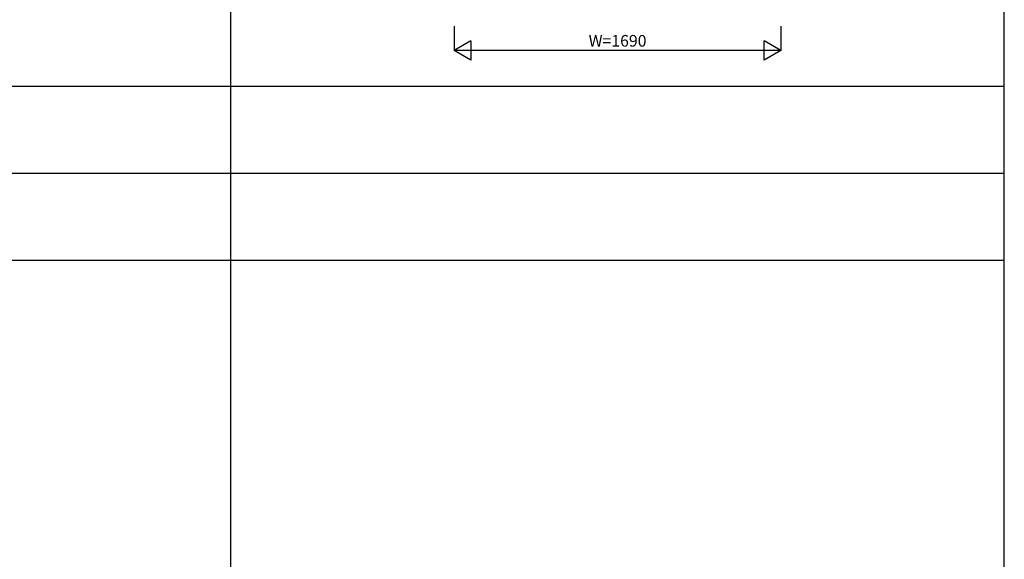
# Model space of a CAD drawing. Extents: x 1 to 27501, y 0 to 20000.
# Drawn here: x 14909 to 20001, y 5354 to 8143 of the extents above; entities that cross this region are included whole.
import ezdxf
from ezdxf.enums import TextEntityAlignment as Align

# ---------------------------------------------------------------- set-up
doc = ezdxf.new("R2010")
doc.units = 0
doc.layers.add('YKK_F1', color=7, linetype='CONTINUOUS')
doc.layers.add('YKK_N1', color=2, linetype='CONTINUOUS')
doc.styles.get("Standard").update_dxf_attribs({"font": 'txt', "bigfont": 'bigfont'})

msp = doc.modelspace()

# ---------------------------------------------------------------- linework, layer by layer
at = {"layer": 'YKK_F1', "color": 7}
for p, q in [((16001, 0), (16001, 19500)), ((20001, 0), (20001, 19500)), ((1, 7800), (20001, 7800)), ((1, 7350), (20001, 7350)), ((1, 6900), (20001, 6900))]:
    msp.add_line(p, q, dxfattribs=at)
at = {"layer": 'YKK_N1', "linetype": 'Continuous'}
for p, q in [((17156, 8109), (17156, 7984)), ((18846, 8109), (18846, 7984)), ((17242.6, 8034), (17156, 7984)), ((17242.6, 8034), (17242.6, 7934)), ((18846, 7984), (18759.4, 8034)), ((18759.4, 7934), (18759.4, 8034)), ((18846, 7984), (17156, 7984)), ((17242.6, 7934), (17156, 7984)), ((18846, 7984), (18759.4, 7934))]:
    msp.add_line(p, q, dxfattribs=at)

# ---------------------------------------------------------------- texts
at = {"layer": 'YKK_N1'}
msp.add_text('W=1690', height=60, dxfattribs=at).set_placement((18001, 8026), align=Align.MIDDLE)

doc.saveas('drawing.dxf')
